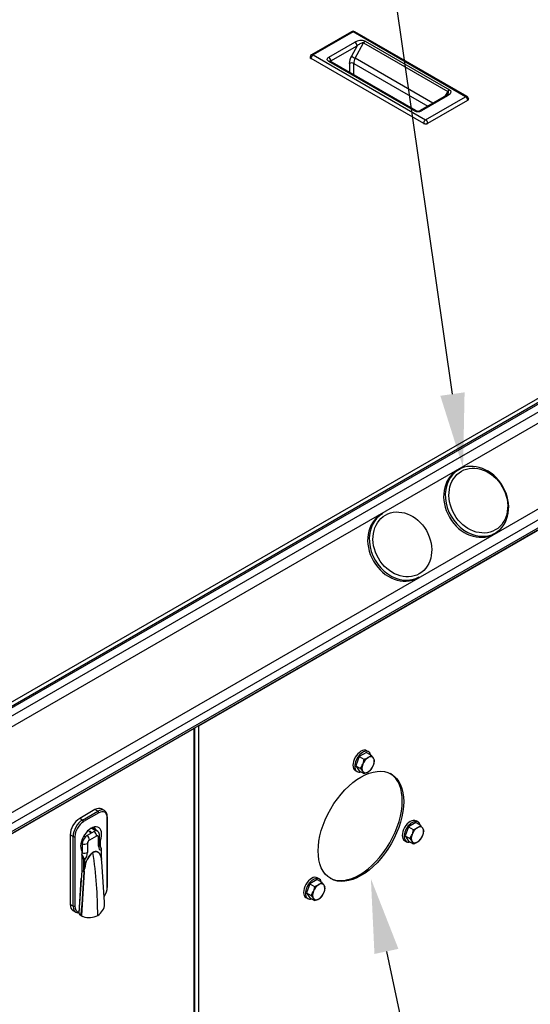
# Paper-space layout 'Layout1' of a CAD drawing. Units: millimetres. Extents: x 0 to 408, y -22 to 289.
# Drawn here: x 155 to 166, y 163 to 185 of the extents above; entities that cross this region are included whole.
import ezdxf
from ezdxf import colors
from ezdxf.entities.mleader import LeaderData, LeaderLine
from ezdxf.math import Vec2, Vec3

# ---------------------------------------------------------------- set-up
doc = ezdxf.new("R2010")
doc.units = ezdxf.units.MM
for name, color, linetype in [('13511013_TUERCA_', 7, 'Continuous'), ('60573042', 7, 'Continuous'), ('60574051_TIRADOR', 7, 'Continuous'), ('60594042.02', 7, 'Continuous'), ('60594042.20_PANE', 7, 'Continuous'), ('60594042.21A', 7, 'Continuous'), ('60594042.21B_PAN', 7, 'Continuous'), ('60900514', 7, 'Continuous'), ('DIAMETROM8_DIN_1', 7, 'Continuous'), ('DIN-933_M8_X_15', 7, 'Continuous'), ('Predeterminado', 7, 'Continuous')]:
    doc.layers.add(name, color=color, linetype=linetype)

# ---------------------------------------------------------------- blocks, each defined once
blk = doc.blocks.new('SE12')
at = {"layer": '13511013_TUERCA_', "color": 7, "linetype": 'Continuous'}
blk.add_line((156.469, 166.905), (156.395, 166.948), dxfattribs=at)
at = {"layer": '60573042', "color": 7, "linetype": 'Continuous'}
for p, q in [((156.452, 167.35), (156.113, 167.154)), ((156.177, 167.118), (156.516, 167.314)), ((156.516, 167.314), (156.452, 167.35)), ((156.666, 167.328), (156.602, 167.365)), ((156.177, 167.118), (156.113, 167.154)), ((156.537, 167.277), (156.198, 167.081)), ((156.728, 165.611), (156.728, 167.167)), ((156.737, 165.623), (156.737, 167.179)), ((156.436, 166.864), (156.277, 166.772)), ((156.315, 166.868), (156.296, 166.879)), ((156.474, 166.877), (156.371, 166.936)), ((156.511, 166.871), (156.386, 166.944)), ((155.964, 166.75), (155.901, 166.787)), ((155.901, 166.787), (155.901, 165.232)), ((155.964, 165.195), (155.964, 166.75)), ((156.007, 166.75), (156.007, 165.195)), ((156.204, 166.763), (156.24, 166.742)), ((156.489, 166.76), (156.33, 166.669)), ((156.533, 166.533), (156.533, 166.735)), ((156.559, 166.57), (156.559, 166.772)), ((156.559, 166.668), (156.574, 166.659)), ((156.574, 166.537), (156.574, 166.659)), ((156.171, 166.588), (156.142, 166.605)), ((156.161, 166.42), (156.161, 165.981)), ((156.171, 166.588), (156.171, 166.385)), ((156.287, 166.594), (156.287, 166.391)), ((156.601, 166.263), (156.601, 166.443)), ((156.603, 166.23), (156.603, 166.446)), ((156.206, 165.993), (156.206, 166.222)), ((156.219, 166.222), (156.219, 166.043)), ((156.604, 166.23), (156.598, 166.259)), ((156.603, 166.217), (156.603, 166.22)), ((156.607, 166.193), (156.603, 166.219)), ((156.604, 166.22), (156.604, 166.23)), ((156.608, 166.185), (156.607, 166.193)), ((156.161, 165.981), (156.094, 165.06)), ((156.211, 165.958), (156.161, 165.988)), ((156.161, 165.988), (156.211, 165.959)), ((156.206, 165.993), (156.209, 165.993)), ((156.209, 165.992), (156.206, 165.993)), ((156.209, 165.993), (156.209, 165.992)), ((156.209, 165.992), (156.213, 165.966)), ((156.224, 166.043), (156.216, 166.006)), ((156.608, 166.184), (156.608, 166.185)), ((156.67, 165.281), (156.608, 166.184)), ((156.098, 165.029), (156.148, 165.808)), ((156.214, 165.957), (156.154, 164.984)), ((156.211, 165.958), (156.211, 165.959)), ((156.213, 165.966), (156.214, 165.958)), ((156.214, 165.958), (156.214, 165.957)), ((156.132, 165.559), (156.13, 165.558)), ((155.964, 165.195), (155.901, 165.232)), ((155.963, 165.094), (156.027, 165.057)), ((156.669, 165.295), (156.668, 165.307)), ((156.098, 165.029), (156.099, 165.023)), ((156.149, 164.994), (156.099, 165.023)), ((156.1, 165.019), (156.099, 165.023)), ((156.1, 165.019), (156.152, 164.989)), ((156.12, 164.996), (156.18, 164.962))]:
    blk.add_line(p, q, dxfattribs=at)
for centre, radius, start, end in [((156.24, 166.738), 0.15, 34.0548, 60), ((156.417, 166.442), 0.184, 0.3483, 42.2481), ((156.418, 166.439), 0.183, 3.4628, 41.9542), ((156.023, 166.211), 0.183, 3.4627, 41.9543), ((156.034, 166.203), 0.186, 6.0746, 47.047), ((156.732, 165.993), 0.516, 128.6809, 174.4621), ((156.732, 166), 0.509, 129.1732, 175.0538), ((156.42, 166.233), 0.183, 355.7881, 9.4239), ((152.511, 165.442), 3.737, 7.9551, 8.4877), ((156.032, 166.053), 0.187, 341.1844, 356.9045), ((156.079, 166.051), 0.145, 336.783, 342.0455), ((0.46, 175.593), 156.049, 356.10526, 356.4601), ((156.215, 165.969), 0.0111, 249.9801, 266.6206), ((156.217, 165.969), 0.012, 240.4685, 256.6605), ((156.355, 165.258), 0.316, 300.7139, 356.3322), ((156.278, 165.259), 0.392, 356.9353, 3.3162), ((156.147, 165.04), 0.0518, 204.6726, 238.8461), ((156.214, 165.014), 0.0666, 202.4321, 207.0658), ((156.199, 165.011), 0.0524, 211.7791, 258.9137), ((156.32, 165.374), 0.435, 252.459, 296.8352)]:
    blk.add_arc(centre, radius, start, end, dxfattribs=at)
for centre, major_axis, ratio, start_param, end_param in [((156.452, 167.105), (-0.15, -0.26), 0.57735, 3.141593, 3.926991), ((156.516, 167.069), (-0.15, -0.26), 0.57735, 2.356194, 3.926991), ((156.516, 167.289), (-0.015, 0.026), 0.57735, 3.926991, 5.497787), ((156.537, 167.056), (-0.135, -0.234), 0.57735, 2.356194, 3.926991), ((156.113, 166.909), (0.15, 0.26), 0.57735, 0.785398, 2.356194), ((156.177, 166.873), (-0.15, -0.26), 0.57735, 3.926991, 5.497787), ((156.198, 166.86), (0.135, 0.234), 0.57735, 0.785398, 2.356194), ((156.177, 167.093), (-0.015, 0.026), 0.57735, 3.926991, 5.497787), ((156.707, 167.179), (-0.03, 0), 0.57735, 3.141593, 3.926991), ((156.707, 167.179), (-0.03, 0), 0.57735, 2.356194, 3.141593), ((156.368, 166.664), (-0.165, -0.286), 0.57735, 1.874829, 5.979152), ((156.24, 166.738), (-0.075, -0.13), 0.57735, 3.141593, 3.428349), ((156.357, 166.805), (0.0315, -0.0546), 0.57735, 1.739961, 3.10229), ((156.436, 166.741), (0.075, 0.13), 0.57735, 0.427827, 0.785398), ((156.426, 166.797), (0.045, -0.0779), 0.57735, 0.785398, 2.188746), ((156.436, 166.741), (-0.075, -0.13), 0.57735, 3.019239, 3.56942), ((155.986, 166.762), (-0.03, 0), 0.57735, 0.785398, 2.356194), ((156.277, 166.649), (-0.075, -0.13), 0.57735, 4.284562, 5.497787), ((156.277, 166.649), (0.075, 0.13), 0.57735, 0.785398, 1.142969), ((156.267, 166.705), (0.045, -0.0779), 0.57735, 0.785398, 2.188746), ((156.33, 166.619), (0.0306, 0.0531), 0.57735, 0.785398, 2.356194), ((156.489, 166.71), (-0.0306, -0.0531), 0.57735, 2.356194, 3.926991), ((156.469, 166.772), (-0.09, 0), 0.57735, 2.356194, 3.141991), ((156.223, 166.63), (0.09, 0), 0.57735, 4.094439, 5.497787), ((156.469, 166.57), (-0.09, 0), 0.57735, 2.356194, 3.141593), ((156.659, 166.606), (0.089, 0.155), 0.57735, 2.356194, 3.447237), ((156.594, 166.446), (-0.009, 0), 0.57735, 3.141596, 3.926991), ((156.594, 166.446), (-0.009, 0), 0.57735, 2.356194, 3.141596), ((156.108, 166.349), (0.045, 0.0779), 0.57735, 4.914024, 5.497787), ((156.223, 166.428), (-0.09, 0), 0.57735, 0.952846, 2.356194), ((156.213, 166.226), (0.009, 0), 0.57735, 3.926991, 5.497787), ((156.161, 166.318), (0.089, 0.155), 0.57735, 4.406745, 5.497787), ((156.416, 166.392), (-0.0045, 0.00779), 0.57735, 0.785398, 0.966629), ((150.046, 168.722), (4.575, -7.924), 0.57735, 0.785398, 0.966629), ((156.607, 166.26), (-0.00879, -0.00191), 0.689207, 5.361165, 6.045061), ((156.225, 166.039), (-0.00887, 0.00154), 0.43779, 4.901979, 5.585874), ((156.537, 165.501), (-0.135, -0.234), 0.57735, 1.506718, 2.356194), ((156.707, 165.623), (-0.03, 0), 0.57735, 2.356194, 3.141593), ((156.113, 165.354), (0.15, 0.26), 0.57735, 2.356194, 3.141593), ((156.177, 165.317), (0.15, 0.26), 0.57735, 2.356194, 3.403392), ((155.986, 165.207), (-0.03, 0), 0.57735, 0.785398, 2.356194), ((156.198, 165.305), (0.135, 0.234), 0.57735, 2.356194, 3.350914), ((156.177, 165.317), (-0.15, -0.26), 0.57735, 0.355875, 0.412704)]:
    blk.add_ellipse(centre, major_axis=major_axis, ratio=ratio, start_param=start_param, end_param=end_param, dxfattribs=at)
for points, knots in [([(156.43, 166.955), (156.44, 166.946), (156.45, 166.936), (156.466, 166.915), (156.472, 166.903), (156.475, 166.892)], [0.0445451, 0.0445451, 0.0445451, 0.0445451, 0.125, 0.125, 0.1995026, 0.1995026, 0.1995026, 0.1995026]), ([(156.559, 166.772), (156.558, 166.79), (156.554, 166.817), (156.537, 166.851), (156.523, 166.861), (156.519, 166.863)], [0, 0, 0, 0, 0.4712, 0.881505, 1, 1, 1, 1]), ([(156.41, 166.396), (156.413, 166.398), (156.416, 166.399), (156.423, 166.402), (156.426, 166.404), (156.432, 166.406), (156.435, 166.408), (156.442, 166.41), (156.445, 166.41), (156.451, 166.412), (156.454, 166.413), (156.46, 166.414), (156.463, 166.414), (156.469, 166.414), (156.472, 166.414), (156.477, 166.414), (156.483, 166.414), (156.488, 166.413), (156.492, 166.412), (156.494, 166.412), (156.496, 166.411), (156.497, 166.411), (156.498, 166.411), (156.498, 166.411), (156.501, 166.41), (156.506, 166.408), (156.514, 166.405), (156.518, 166.403), (156.523, 166.4), (156.527, 166.397), (156.531, 166.394), (156.535, 166.391), (156.539, 166.388), (156.544, 166.383), (156.547, 166.38), (156.548, 166.379), (156.549, 166.378), (156.55, 166.377), (156.554, 166.373), (156.557, 166.368), (156.562, 166.361), (156.564, 166.359), (156.567, 166.354), (156.568, 166.352), (156.572, 166.344), (156.575, 166.339), (156.58, 166.329), (156.582, 166.323), (156.587, 166.312), (156.589, 166.306), (156.591, 166.299), (156.592, 166.297), (156.593, 166.294), (156.593, 166.292), (156.595, 166.288), (156.595, 166.285), (156.598, 166.276), (156.599, 166.27), (156.601, 166.263)], [0, 0, 0, 0, 0.03125, 0.03125, 0.0625, 0.0625, 0.09375, 0.09375, 0.125, 0.125, 0.15625, 0.15625, 0.1875, 0.1875, 0.21875, 0.21875, 0.25, 0.28125, 0.28125, 0.296875, 0.304687, 0.308594, 0.308594, 0.3125, 0.3125, 0.34375, 0.375, 0.40625, 0.40625, 0.4375, 0.46875, 0.46875, 0.5, 0.53125, 0.546875, 0.546875, 0.554688, 0.554688, 0.5625, 0.625, 0.625, 0.65625, 0.65625, 0.6875, 0.6875, 0.75, 0.75, 0.8125, 0.8125, 0.875, 0.875, 0.890625, 0.898438, 0.90625, 0.90625, 0.9375, 0.9375, 1, 1, 1, 1]), ([(156.598, 166.259), (156.598, 166.263), (156.596, 166.269), (156.594, 166.279), (156.591, 166.289), (156.588, 166.299), (156.584, 166.31), (156.58, 166.32), (156.575, 166.332), (156.569, 166.345), (156.561, 166.359), (156.55, 166.373), (156.541, 166.383), (156.534, 166.389), (156.529, 166.393), (156.523, 166.397), (156.518, 166.4), (156.512, 166.403), (156.506, 166.406), (156.499, 166.409), (156.492, 166.41), (156.485, 166.412), (156.477, 166.413), (156.468, 166.413), (156.46, 166.412), (156.45, 166.41), (156.441, 166.408), (156.431, 166.405), (156.421, 166.4), (156.414, 166.396), (156.41, 166.394)], [0, 0, 0, 0, 0.030545, 0.062803, 0.096775, 0.132465, 0.169874, 0.209001, 0.249849, 0.303944, 0.363531, 0.428609, 0.499178, 0.523235, 0.547967, 0.573372, 0.59945, 0.626202, 0.653629, 0.681727, 0.710502, 0.739952, 0.770076, 0.80088, 0.83236, 0.864518, 0.89736, 0.930887, 0.965106, 1, 1, 1, 1]), ([(156.561, 166.556), (156.561, 166.556), (156.559, 166.559), (156.559, 166.566), (156.559, 166.57)], [0.4175089, 0.4175089, 0.4175089, 0.4175089, 0.7798266, 1, 1, 1, 1]), ([(156.094, 165.06), (156.094, 165.057), (156.093, 165.053), (156.09, 165.048), (156.089, 165.045), (156.085, 165.042), (156.082, 165.041), (156.076, 165.041), (156.074, 165.042), (156.071, 165.044)], [0, 0, 0, 0, 0.25, 0.25, 0.5, 0.5, 0.75, 0.75, 1, 1, 1, 1])]:
    blk.add_open_spline(points, degree=3, knots=knots, dxfattribs=at)
at = {"layer": '60574051_TIRADOR', "color": 7, "linetype": 'Continuous'}
for p, q in [((162.185, 184.742), (161.292, 184.226)), ((162.22, 184.739), (161.327, 184.223)), ((164.731, 183.289), (162.22, 184.739)), ((164.766, 183.292), (162.254, 184.742)), ((161.676, 184.171), (162.258, 184.507)), ((162.264, 184.149), (162.454, 184.493)), ((162.454, 184.493), (164.335, 183.407)), ((162.488, 184.53), (164.37, 183.444)), ((161.724, 184.088), (162.307, 184.425)), ((162.307, 184.425), (162.18, 184.195)), ((161.278, 184.147), (163.79, 182.697)), ((161.327, 184.223), (163.838, 182.773)), ((163.587, 182.974), (161.675, 184.078)), ((163.622, 182.978), (161.709, 184.082)), ((162.135, 184.032), (162.135, 183.836)), ((162.232, 184.032), (163.886, 183.078)), ((162.232, 183.78), (162.232, 184.032)), ((164.002, 183.145), (162.264, 184.149)), ((164.335, 183.407), (164.27, 183.299)), ((164.296, 183.314), (163.714, 182.978)), ((164.33, 183.311), (163.748, 182.975)), ((163.838, 182.773), (164.731, 183.289)), ((163.886, 182.697), (164.78, 183.213)), ((164.333, 183.348), (164.296, 183.314)), ((163.82, 182.683), (163.838, 182.681))]:
    blk.add_line(p, q, dxfattribs=at)
for centre, radius, start, end in [((162.22, 184.682), 0.069, 60, 120), ((162.396, 184.289), 0.258, 69.0512, 122.2437), ((161.327, 184.167), 0.069, 120, 169.254), ((161.295, 184.175), 0.0363, 173.4652, 246.2194), ((162.477, 183.917), 0.771, 167.1597, 168.4839), ((162.482, 184.022), 0.348, 150.2748, 178.393), ((162.479, 184.028), 0.247, 150.7736, 179.1108), ((164.731, 183.232), 0.069, 0, 60), ((163.667, 183.129), 0.174, 242.658, 297.6671), ((163.667, 183.06), 0.0939, 240.9526, 299.6076), ((163.838, 182.791), 0.106, 242.7935, 297.2065), ((163.841, 182.769), 0.0885, 268.2088, 299.4323)]:
    blk.add_arc(centre, radius, start, end, dxfattribs=at)
for centre, major_axis, ratio, start_param, end_param in [((162.22, 184.682), (0.0345, -0.0598), 0.57735, 2.356194, 3.141593), ((162.22, 184.682), (-0.0345, -0.0598), 0.57735, 3.141593, 3.926991), ((162.258, 184.451), (0.0345, -0.0598), 0.57735, 0.820305, 2.356194), ((162.488, 184.473), (0.0345, 0.0598), 0.57735, 0.785398, 1.570796), ((161.327, 184.167), (-0.0345, -0.0598), 0.57735, 3.926991, 5.347219), ((161.327, 184.167), (0.0345, -0.0598), 0.57735, 2.356194, 3.141593), ((161.675, 184.022), (-0.0345, -0.0598), 0.57735, 3.141593, 3.926991), ((161.676, 184.114), (0.0345, -0.0598), 0.57735, 0.820305, 2.356194), ((162.184, 184.006), (-0.069, 0), 0.536374, 3.9276, 5.497178), ((162.229, 184.169), (-0.0604, 0.0333), 0.014252, 0.640016, 2.186132), ((164.37, 183.387), (-0.0345, -0.0598), 0.57735, 3.926991, 4.712389), ((164.33, 183.254), (0.0345, -0.0598), 0.57735, 2.356194, 3.141593), ((164.731, 183.232), (-0.0345, -0.0598), 0.57735, 3.141593, 3.926991), ((164.731, 183.232), (-0.0345, 0.0598), 0.57735, 4.077559, 5.497787), ((163.587, 182.918), (-0.0345, -0.0598), 0.57735, 3.143757, 3.926991), ((163.748, 182.918), (0.0345, -0.0598), 0.57735, 2.356194, 3.147194), ((163.838, 182.717), (0.0345, 0.0598), 0.57735, 0.785398, 2.205626), ((163.838, 182.717), (-0.0345, 0.0598), 0.57735, 4.077559, 5.497787), ((163.838, 182.717), (0.0593, 0), 0.57735, 3.926999, 4.496104)]:
    blk.add_ellipse(centre, major_axis=major_axis, ratio=ratio, start_param=start_param, end_param=end_param, dxfattribs=at)
for points, knots in [([(162.307, 184.425), (162.317, 184.435), (162.34, 184.454), (162.378, 184.48), (162.412, 184.495), (162.439, 184.499), (162.449, 184.496), (162.454, 184.493)], [0, 0, 0, 0, 0.230409, 0.465068, 0.720062, 0.857336, 1, 1, 1, 1]), ([(161.259, 184.179), (161.258, 184.178), (161.258, 184.177), (161.258, 184.17), (161.26, 184.165), (161.267, 184.155), (161.272, 184.151), (161.278, 184.147)], [0.4300706, 0.4300706, 0.4300706, 0.4300706, 0.5, 0.5, 0.75, 0.75, 1, 1, 1, 1]), ([(161.278, 184.147), (161.278, 184.145), (161.279, 184.143), (161.281, 184.141), (161.283, 184.141), (161.285, 184.142)], [0, 0, 0, 0, 0.5, 0.5, 1, 1, 1, 1]), ([(161.675, 184.078), (161.67, 184.081), (161.659, 184.089), (161.644, 184.105), (161.639, 184.129), (161.651, 184.153), (161.667, 184.166), (161.676, 184.171)], [0, 0, 0, 0, 0.114856, 0.289597, 0.533933, 0.803017, 1, 1, 1, 1]), ([(164.37, 183.444), (164.379, 183.438), (164.392, 183.427), (164.403, 183.403), (164.398, 183.372), (164.372, 183.339), (164.345, 183.319), (164.33, 183.311)], [0, 0, 0, 0, 0.14819, 0.270414, 0.503897, 0.754793, 1, 1, 1, 1]), ([(164.335, 183.407), (164.34, 183.405), (164.345, 183.398), (164.347, 183.379), (164.34, 183.36), (164.332, 183.346), (164.33, 183.343)], [0, 0, 0, 0, 0.1481902, 0.2704139, 0.5038972, 0.5733495, 0.5733495, 0.5733495, 0.5733495]), ([(164.78, 183.213), (164.78, 183.212), (164.78, 183.211), (164.779, 183.209), (164.779, 183.208), (164.777, 183.207), (164.777, 183.207), (164.775, 183.207), (164.774, 183.208), (164.773, 183.208)], [0, 0, 0, 0, 0.25, 0.25, 0.5, 0.5, 0.75, 0.75, 1, 1, 1, 1]), ([(164.778, 183.208), (164.778, 183.208), (164.783, 183.21), (164.791, 183.217), (164.798, 183.228), (164.8, 183.237), (164.799, 183.242), (164.799, 183.244), (164.799, 183.245), (164.799, 183.245), (164.799, 183.245), (164.799, 183.245), (164.799, 183.245), (164.799, 183.245), (164.799, 183.245), (164.799, 183.245), (164.799, 183.245)], [0, 0, 0, 0, 0.048021, 0.317701, 0.60064, 0.890565, 0.950909, 0.980704, 0.995539, 0.997391, 0.997593, 0.997693, 0.997742, 0.997749, 0.997753, 1, 1, 1, 1]), ([(164.78, 183.213), (164.786, 183.216), (164.791, 183.221), (164.798, 183.23), (164.799, 183.235), (164.799, 183.241)], [0, 0, 0, 0, 0.25, 0.25, 0.5, 0.5, 0.5, 0.5]), ([(163.79, 182.697), (163.79, 182.696), (163.79, 182.695), (163.79, 182.693), (163.791, 182.693), (163.792, 182.692), (163.793, 182.691), (163.795, 182.692), (163.795, 182.692), (163.796, 182.692)], [0, 0, 0, 0, 0.25, 0.25, 0.5, 0.5, 0.75, 0.75, 1, 1, 1, 1]), ([(163.886, 182.697), (163.887, 182.695), (163.886, 182.693), (163.884, 182.691), (163.882, 182.691), (163.88, 182.692)], [0, 0, 0, 0, 0.5, 0.5, 1, 1, 1, 1])]:
    blk.add_open_spline(points, degree=3, knots=knots, dxfattribs=at)
at = {"layer": '60594042.02', "color": 7, "linetype": 'Continuous'}
for p, q in [((180.615, 184.684), (143.492, 163.251)), ((180.668, 184.679), (143.545, 163.246)), ((143.701, 163.156), (180.824, 184.589)), ((180.974, 184.431), (143.851, 162.998)), ((144.681, 161.56), (181.804, 182.993)), ((181.866, 182.784), (144.743, 161.35)), ((144.721, 161.122), (181.844, 182.555)), ((181.866, 182.603), (144.743, 161.17))]:
    blk.add_line(p, q, dxfattribs=at)
at = {"layer": '60594042.20_PANE', "color": 7, "linetype": 'Continuous'}
for p, q in [((143.29, 163.234), (180.689, 184.826)), ((180.744, 184.76), (143.32, 163.153))]:
    blk.add_line(p, q, dxfattribs=at)
at = {"layer": '60594042.21A', "color": 7, "linetype": 'Continuous'}
for p, q in [((181.91, 182.58), (158.766, 169.218)), ((158.755, 169.225), (158.766, 169.218)), ((158.766, 169.218), (158.766, 147.099))]:
    blk.add_line(p, q, dxfattribs=at)
blk.add_ellipse((162.394, 166.977), major_axis=(0.675, 1.169), ratio=0.57735, dxfattribs=at)
blk.add_ellipse((162.362, 166.995), major_axis=(0.675, 1.169), ratio=0.57735, start_param=3.165165, end_param=6.259613, dxfattribs=at)
at = {"layer": '60594042.21B_PAN', "color": 7, "linetype": 'Continuous'}
for p, q in [((158.669, 169.162), (144.541, 161.005)), ((158.669, 147.043), (158.669, 169.162)), ((158.687, 147.033), (158.687, 169.185))]:
    blk.add_line(p, q, dxfattribs=at)
blk.add_ellipse((158.627, 169.186), major_axis=(0.0424, 0.0735), ratio=0.57735, start_param=4.712389, end_param=4.954843, dxfattribs=at)
at = {"layer": '60900514', "color": 7, "linetype": 'Continuous'}
for p, q in [((164.577, 174.95), (164.54, 174.928)), ((162.88, 173.97), (162.843, 173.948)), ((165.357, 173.512), (165.395, 173.534)), ((163.66, 172.532), (163.698, 172.554))]:
    blk.add_line(p, q, dxfattribs=at)
for centre in [(165.016, 174.259), (163.319, 173.279)]:
    blk.add_ellipse(centre, major_axis=(0.379, -0.656), ratio=0.816497, dxfattribs=at)
for centre, major_axis, start_param, end_param in [((164.986, 174.242), (-0.409, 0.708), 3.141593, 6.283185), ((164.949, 174.22), (0.409, -0.708), 3.141593, 6.283185), ((164.986, 174.242), (-0.409, 0.708), 0, 3.141593), ((163.252, 173.24), (0.409, -0.708), 3.141593, 6.283185), ((163.289, 173.262), (-0.409, 0.708), 0, 3.141593)]:
    blk.add_ellipse(centre, major_axis=major_axis, ratio=0.816497, start_param=start_param, end_param=end_param, dxfattribs=at)
at = {"layer": 'DIAMETROM8_DIN_1', "color": 7, "linetype": 'Continuous'}
for p, q in [((162.564, 168.643), (162.521, 168.667)), ((162.266, 168.225), (162.309, 168.201)), ((163.666, 167.075), (163.624, 167.099)), ((163.369, 166.657), (163.411, 166.633)), ((161.462, 165.802), (161.419, 165.826)), ((161.164, 165.385), (161.207, 165.36))]:
    blk.add_line(p, q, dxfattribs=at)
for centre, start_param, end_param in [((162.394, 168.446), 3.141593, 6.283185), ((162.436, 168.422), 2.592347, 6.283185), ((162.436, 168.422), 0, 0.549246), ((163.496, 166.878), 3.141593, 6.283185), ((163.539, 166.854), 2.592347, 6.283185), ((163.539, 166.854), 0, 0.549246), ((161.292, 165.605), 3.141593, 6.283185), ((161.334, 165.581), 2.592347, 6.283185), ((161.334, 165.581), 0, 0.549246)]:
    blk.add_ellipse(centre, major_axis=(-0.127, -0.221), ratio=0.57735, start_param=start_param, end_param=end_param, dxfattribs=at)
at = {"layer": 'DIN-933_M8_X_15', "color": 7, "linetype": 'Continuous'}
for p, q in [((162.516, 168.627), (162.357, 168.535)), ((162.516, 168.627), (162.62, 168.567)), ((162.357, 168.535), (162.277, 168.33)), ((162.357, 168.535), (162.461, 168.475)), ((162.461, 168.475), (162.434, 168.365)), ((162.7, 168.453), (162.672, 168.503)), ((162.277, 168.33), (162.357, 168.217)), ((162.277, 168.33), (162.381, 168.27)), ((162.357, 168.217), (162.461, 168.156)), ((162.381, 168.27), (162.434, 168.206)), ((162.62, 168.248), (162.672, 168.344)), ((163.459, 166.967), (163.379, 166.762)), ((163.618, 167.059), (163.459, 166.967)), ((163.459, 166.967), (163.563, 166.907)), ((163.563, 166.907), (163.536, 166.797)), ((163.618, 167.059), (163.723, 166.999)), ((163.802, 166.885), (163.775, 166.935)), ((163.379, 166.762), (163.459, 166.648)), ((163.379, 166.762), (163.484, 166.701)), ((163.459, 166.648), (163.563, 166.588)), ((163.484, 166.701), (163.536, 166.638)), ((163.723, 166.68), (163.775, 166.776)), ((161.414, 165.786), (161.254, 165.694)), ((161.414, 165.786), (161.518, 165.726)), ((161.254, 165.694), (161.175, 165.489)), ((161.254, 165.694), (161.359, 165.634)), ((161.359, 165.634), (161.331, 165.524)), ((161.598, 165.613), (161.57, 165.662)), ((161.175, 165.489), (161.254, 165.376)), ((161.175, 165.489), (161.279, 165.429)), ((161.254, 165.376), (161.359, 165.315)), ((161.279, 165.429), (161.331, 165.365)), ((161.518, 165.407), (161.57, 165.503))]:
    blk.add_line(p, q, dxfattribs=at)
for centre, radius, start, end in [((162.326, 168.922), 0.467, 286.7722, 299.0504), ((162.405, 168.77), 0.296, 299.9325, 316.5914), ((162.116, 168.101), 0.687, 35.8362, 42.7109), ((162.214, 168.517), 0.49, 339.3005, 352.5642), ((162.026, 168.526), 0.438, 324.2449, 338.497), ((162.243, 168.068), 0.236, 22.1357, 35.9368), ((162.326, 168.603), 0.467, 286.7722, 299.0504), ((162.405, 168.452), 0.296, 299.9325, 316.5914), ((163.429, 167.353), 0.467, 286.7722, 299.0504), ((163.508, 167.202), 0.296, 299.9325, 316.5914), ((163.218, 166.533), 0.687, 35.8362, 42.7109), ((163.317, 166.949), 0.49, 339.3005, 352.5642), ((163.128, 166.958), 0.438, 324.2449, 338.497), ((163.345, 166.499), 0.236, 22.1357, 35.9368), ((163.508, 166.883), 0.296, 299.9325, 316.5914), ((163.429, 167.035), 0.467, 286.7722, 299.0504), ((161.224, 166.081), 0.467, 286.7722, 299.0504), ((161.303, 165.929), 0.296, 299.9325, 316.5914), ((161.013, 165.26), 0.687, 35.8362, 42.7109), ((161.112, 165.676), 0.49, 339.3005, 352.5642), ((160.923, 165.685), 0.438, 324.2449, 338.497), ((161.14, 165.227), 0.236, 22.1357, 35.9368), ((161.224, 165.762), 0.467, 286.7722, 299.0504), ((161.303, 165.611), 0.296, 299.9325, 316.5914)]:
    blk.add_arc(centre, radius, start, end, dxfattribs=at)
for centre, major_axis, start_param, end_param in [((162.553, 168.354), (-0.097, -0.169), 3.926991, 4.974188), ((162.553, 168.354), (-0.097, -0.169), 2.879793, 3.926991), ((162.553, 168.354), (0.097, 0.169), 4.974188, 6.021386), ((162.553, 168.354), (-0.097, -0.169), 4.974188, 6.021386), ((162.553, 168.354), (0.097, 0.169), 2.879793, 3.926991), ((162.553, 168.354), (0.097, 0.169), 3.926991, 4.974188), ((163.655, 166.786), (-0.097, -0.169), 3.926991, 4.974188), ((163.655, 166.786), (-0.097, -0.169), 2.879793, 3.926991), ((163.655, 166.786), (0.097, 0.169), 4.974188, 6.021386), ((163.655, 166.786), (-0.098, -0.169), 4.974188, 6.021386), ((163.655, 166.786), (0.097, 0.169), 2.879793, 3.926991), ((163.655, 166.786), (0.097, 0.169), 3.926991, 4.974188), ((161.451, 165.514), (-0.097, -0.169), 3.926991, 4.974188), ((161.451, 165.514), (-0.097, -0.169), 2.879793, 3.926991), ((161.451, 165.514), (0.097, 0.169), 4.974188, 6.021386), ((161.451, 165.514), (-0.097, -0.169), 4.974188, 6.021386), ((161.451, 165.514), (0.097, 0.169), 2.879793, 3.926991), ((161.451, 165.514), (0.097, 0.169), 3.926991, 4.974188)]:
    blk.add_ellipse(centre, major_axis=major_axis, ratio=0.57735, start_param=start_param, end_param=end_param, dxfattribs=at)

psp = doc.layouts.get("Layout1")

# ---------------------------------------------------------------- block references
at = {"layer": 'Predeterminado'}
psp.add_blockref('SE12', (0, 0), dxfattribs=at)

# ---------------------------------------------------------------- leaders
at = {"layer": 'Predeterminado', "color": 7, "linetype": 'Continuous'}
ml = psp.add_multileader_mtext('Standard', dxfattribs=at)
ml.set_content('{\\pxsm0.9;\\fArial|b0||i0||c0|p34;\\W1.;SIPHON BREAK CONNECTIONS\\P(AIR VENT SYSTEM-OPTIONAL KIT)\\P}', color=256)
ml.set_leader_properties()
ml.build(insert=Vec2(0, 0))
ml.multileader.update_dxf_attribs({"dogleg_length": 3.19152, "arrow_head_size": 1.664})
ctx = ml.context
ctx.base_point, ctx.char_height, ctx.arrow_head_size = Vec3(104.48026, 205.47599), 2.08, 1.664
notes = []
notes.append((ctx, [(0, (1, 1, 0), (160.43737, 204.51599), (-1, 0), 3.19152, [(0, [(164.6744, 174.99354)], 0, [])])]))
ctx.mtext.insert = Vec3(106.48026, 205.55599)
ml = psp.add_multileader_mtext('Standard', dxfattribs=at)
ml.set_content('{\\pxsm0.9;\\fArial|b0||i0||c0|p34;\\W1.;DRY EXHAUST \\PACCESS\\P}', color=256)
ml.set_leader_properties()
ml.build(insert=Vec2(0, 0))
ml.multileader.update_dxf_attribs({"dogleg_length": 6.24, "arrow_head_size": 1.664})
ctx = ml.context
ctx.base_point, ctx.char_height, ctx.arrow_head_size = Vec3(173.46377, 144.21195), 2.08, 1.664
notes.append((ctx, [(0, (1, 1, 0), (167.22377, 144.22963), (1, 0), 6.24, [(0, [(162.61597, 165.80749)], 0, [])])]))
ctx.mtext.insert = Vec3(175.46377, 145.26963)
for ctx, leaders in notes:
    for number, flags, end, landing, length, lines in leaders:
        leader = LeaderData()
        leader.index, (leader.has_last_leader_line, leader.has_dogleg_vector, leader.attachment_direction) = number, flags
        leader.last_leader_point, leader.dogleg_vector, leader.dogleg_length = Vec3(end), Vec3(landing), length
        for number, points, colour, breaks in lines:
            line = LeaderLine()
            line.index, line.vertices, line.color, line.breaks = number, Vec3.list(points), colors.encode_raw_color(colour), breaks
            leader.lines.append(line)
        ctx.leaders.append(leader)

doc.saveas('drawing.dxf')
